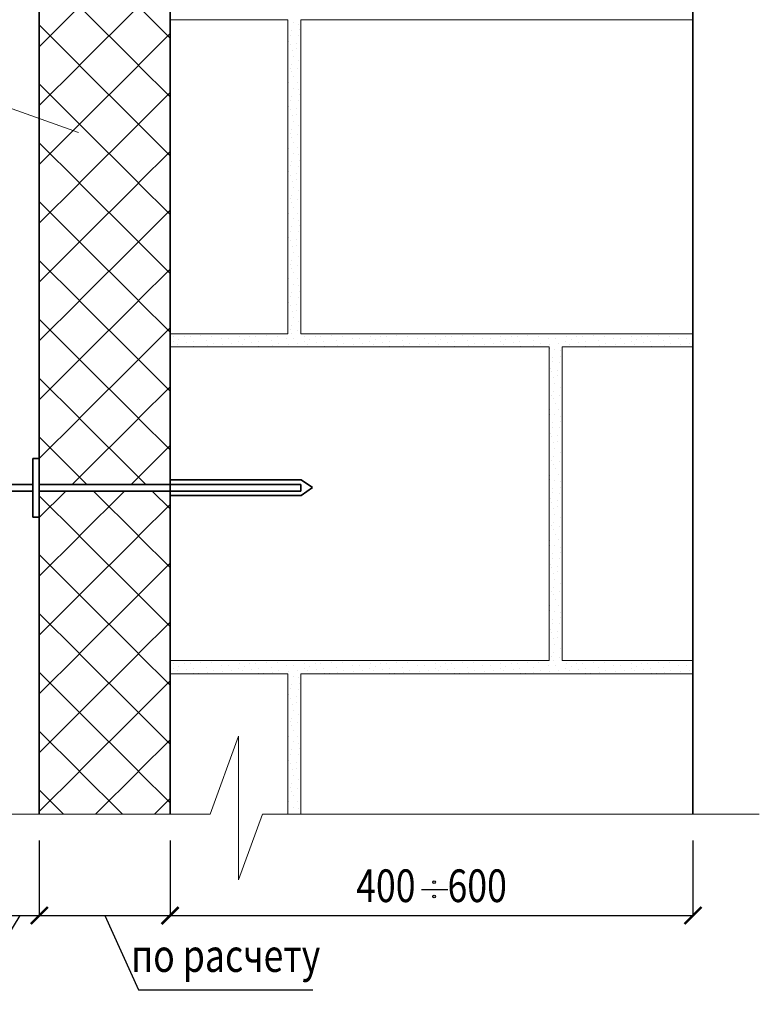
# Model space of a CAD drawing. Units: millimetres. Extents: x -37705 to -34735, y 68035 to 70144.
# Drawn here: x -36938 to -36373, y 68473 to 69226 of the extents above; entities that cross this region are included whole.
import ezdxf

# ---------------------------------------------------------------- set-up
doc = ezdxf.new("R2010")
doc.units = ezdxf.units.MM
doc.header["$PDMODE"] = 65
for name, color, linetype, lineweight in [('0.09 спло%%cная линия', 7, 'Continuous', 9), ('0.13 спло%%cная линия', 7, 'Continuous', 13), ('0.25 спло%%cная линия', 7, 'Continuous', 25), ('0.35 спло%%cная линия', 7, 'Continuous', 35), ('Размерная линия Общее', 7, 'Continuous', 25)]:
    doc.layers.add(name, color=color, linetype=linetype, lineweight=lineweight)
doc.styles.add('ARIAL', font='ARIALN.TTF', dxfattribs={"width": 0.9})
doc.dimstyles.get("Standard").update_dxf_attribs({"dimtxt": 25, "dimasz": 13, "dimexe": 0.18, "dimexo": 0.0625, "dimgap": 10, "dimtad": 1, "dimdec": 0, "dimrnd": 5, "dimzin": 0, "dimdsep": 46, "dimtxsty": 'ARIAL', "dimblk": 'ARCHTICK', "dimcen": 0.09, "dimadec": 0, "dimazin": 0, "dimtfac": 1, "dimtdec": 0, "dimtofl": 0, "dimtmove": 0, "dimatfit": 3, "dimfxl": 1, "dimtolj": 1, "dimtzin": 0, "dimarcsym": 0})

# ---------------------------------------------------------------- blocks, each defined once
blk = doc.blocks.new('_ArchTick')
at = {"color": 0, "linetype": 'ByBlock', "const_width": 0.15}
blk.add_lwpolyline([(-0.5, -0.5), (0.5, 0.5)], dxfattribs=at)
blk = doc.blocks.new('*D3212')
at = {"layer": 'DEFPOINTS', "color": 0, "linetype": 'Continuous', "lineweight": 9}
for p in [(-36823.34, 68598.26), (-36423.34, 68598.26), (-36423.34, 68540.76)]:
    blk.add_point(p, dxfattribs=at)
at = {"layer": 'Размерная линия Общее', "color": 0, "linetype": 'Continuous', "lineweight": -2}
for p, q in [((-36823.34, 68598.19), (-36823.34, 68540.58)), ((-36423.34, 68598.19), (-36423.34, 68540.58)), ((-36823.34, 68540.76), (-36423.34, 68540.76))]:
    blk.add_line(p, q, dxfattribs=at)
at = {"layer": 'Размерная линия Общее', "color": 0, "linetype": 'Continuous', "lineweight": -2, "xscale": 13, "yscale": 13, "zscale": 13, "rotation": 180}
blk.add_blockref('_ArchTick', (-36823.34, 68540.76), dxfattribs=at)
at = {"layer": 'Размерная линия Общее', "color": 0, "linetype": 'Continuous', "lineweight": -2, "xscale": 13, "yscale": 13, "zscale": 13}
blk.add_blockref('_ArchTick', (-36423.34, 68540.76), dxfattribs=at)
at = {"layer": 'Размерная линия Общее', "color": 0, "linetype": 'Continuous', "lineweight": 13, "insert": (-36623.34, 68563.52), "char_height": 25, "attachment_point": 5, "style": 'ARIAL'}
blk.add_mtext('\\A1;\\W0.80;400    600', dxfattribs=at)
blk = doc.blocks.new('УЗОР_343')
at = {"layer": '0.09 спло%%cная линия', "color": 0, "linetype": 'Continuous', "lineweight": 9}
for p, q in [((-32245.58, -50830.6), (-32250.8, -50835.81)), ((-32220, -50849.96), (-32239.38, -50830.6)), ((-32200.58, -50830.6), (-32219.95, -50849.96)), ((-32175, -50849.96), (-32194.38, -50830.6)), ((-32155.58, -50830.6), (-32174.95, -50849.96)), ((-32220, -50850.05), (-32250.8, -50880.81)), ((-32175, -50894.96), (-32219.95, -50850.05)), ((-32175, -50850.05), (-32219.95, -50894.96)), ((-32150.8, -50874.18), (-32174.95, -50850.05)), ((-32220, -50894.96), (-32250.8, -50864.19)), ((-32150.8, -50870.82), (-32174.95, -50894.96)), ((-32220, -50895.05), (-32250.8, -50925.81)), ((-32175, -50939.96), (-32219.95, -50895.05)), ((-32175, -50895.05), (-32219.95, -50939.96)), ((-32150.8, -50919.18), (-32174.95, -50895.05)), ((-32220, -50939.96), (-32250.8, -50909.19)), ((-32150.8, -50915.82), (-32174.95, -50939.96)), ((-32220, -50940.05), (-32250.8, -50970.81)), ((-32175, -50984.96), (-32219.95, -50940.05)), ((-32175, -50940.05), (-32219.95, -50984.96)), ((-32150.8, -50964.18), (-32174.95, -50940.05)), ((-32220, -50984.96), (-32250.8, -50954.19)), ((-32150.8, -50960.82), (-32174.95, -50984.96)), ((-32220, -50985.05), (-32250.8, -51015.81)), ((-32175, -51029.96), (-32219.95, -50985.05)), ((-32175, -50985.05), (-32219.95, -51029.96)), ((-32150.8, -51009.18), (-32174.95, -50985.05)), ((-32220, -51029.96), (-32250.8, -50999.19)), ((-32150.8, -51005.82), (-32174.95, -51029.96)), ((-32220, -51030.05), (-32250.8, -51060.81)), ((-32175, -51074.96), (-32219.95, -51030.05)), ((-32175, -51030.05), (-32219.95, -51074.96)), ((-32150.8, -51054.18), (-32174.95, -51030.05)), ((-32220, -51074.96), (-32250.8, -51044.19)), ((-32150.8, -51050.82), (-32174.95, -51074.96)), ((-32220, -51075.05), (-32250.8, -51105.81)), ((-32175, -51119.96), (-32219.95, -51075.05)), ((-32175, -51075.05), (-32219.95, -51119.96)), ((-32150.8, -51099.18), (-32174.95, -51075.05)), ((-32220, -51119.96), (-32250.8, -51089.19)), ((-32150.8, -51095.82), (-32174.95, -51119.96)), ((-32220, -51120.05), (-32250.8, -51150.81)), ((-32175, -51164.96), (-32219.95, -51120.05)), ((-32175, -51120.05), (-32219.95, -51164.96)), ((-32150.8, -51144.18), (-32174.95, -51120.05)), ((-32220, -51164.96), (-32250.8, -51134.19)), ((-32150.8, -51140.82), (-32174.95, -51164.96)), ((-32220, -51165.05), (-32250.8, -51195.81)), ((-32175, -51209.96), (-32219.95, -51165.05)), ((-32175, -51165.05), (-32219.95, -51209.96)), ((-32150.8, -51189.18), (-32174.95, -51165.05)), ((-32220, -51209.96), (-32250.8, -51179.19)), ((-32150.8, -51185.82), (-32174.95, -51209.96)), ((-32220, -51210.05), (-32250.8, -51240.81)), ((-32175, -51254.96), (-32219.95, -51210.05)), ((-32175, -51210.05), (-32219.95, -51254.96)), ((-32150.8, -51234.18), (-32174.95, -51210.05)), ((-32220, -51254.96), (-32250.8, -51224.19)), ((-32150.8, -51230.82), (-32174.95, -51254.96)), ((-32220, -51255.05), (-32250.8, -51285.81)), ((-32175, -51299.96), (-32219.95, -51255.05)), ((-32175, -51255.05), (-32219.95, -51299.96)), ((-32150.8, -51279.18), (-32174.95, -51255.05)), ((-32220, -51299.96), (-32250.8, -51269.19)), ((-32150.8, -51275.82), (-32174.95, -51299.96)), ((-32220, -51300.05), (-32250.8, -51330.81)), ((-32175, -51344.96), (-32219.95, -51300.05)), ((-32175, -51300.05), (-32219.95, -51344.96)), ((-32150.8, -51324.18), (-32174.95, -51300.05)), ((-32220, -51344.96), (-32250.8, -51314.19)), ((-32150.8, -51320.82), (-32174.95, -51344.96)), ((-32220, -51345.05), (-32225.58, -51350.62)), ((-32214.38, -51350.62), (-32219.95, -51345.05)), ((-32175, -51345.05), (-32180.58, -51350.62)), ((-32169.38, -51350.62), (-32174.95, -51345.05))]:
    blk.add_line(p, q, dxfattribs=at)
blk = doc.blocks.new('УЗОР_345')
at = {"layer": '0.09 спло%%cная линия', "color": 0, "linetype": 'Continuous', "lineweight": 9}
for p, q in [((-32230.56, -51355.6), (-32250.8, -51375.81)), ((-32185.56, -51355.6), (-32219.95, -51389.96)), ((-32175, -51389.96), (-32209.39, -51355.6)), ((-32150.8, -51369.18), (-32164.39, -51355.6)), ((-32220, -51389.96), (-32250.8, -51359.19)), ((-32150.8, -51365.82), (-32174.95, -51389.96)), ((-32220, -51390.05), (-32250.8, -51420.81)), ((-32175, -51434.96), (-32219.95, -51390.05)), ((-32175, -51390.05), (-32219.95, -51434.96)), ((-32150.8, -51414.18), (-32174.95, -51390.05)), ((-32220, -51434.96), (-32250.8, -51404.19)), ((-32150.8, -51410.82), (-32174.95, -51434.96)), ((-32220, -51435.05), (-32250.8, -51465.81)), ((-32175, -51479.96), (-32219.95, -51435.05)), ((-32175, -51435.05), (-32219.95, -51479.96)), ((-32150.8, -51459.18), (-32174.95, -51435.05)), ((-32220, -51479.96), (-32250.8, -51449.19)), ((-32150.8, -51455.82), (-32174.95, -51479.96)), ((-32220, -51480.05), (-32250.8, -51510.81)), ((-32175, -51524.96), (-32219.95, -51480.05)), ((-32175, -51480.05), (-32219.95, -51524.96)), ((-32150.8, -51504.18), (-32174.95, -51480.05)), ((-32220, -51524.96), (-32250.8, -51494.19)), ((-32150.8, -51500.82), (-32174.95, -51524.96)), ((-32220, -51525.05), (-32250.8, -51555.81)), ((-32175, -51569.96), (-32219.95, -51525.05)), ((-32175, -51525.05), (-32219.95, -51569.96)), ((-32150.8, -51549.18), (-32174.95, -51525.05)), ((-32220, -51569.96), (-32250.8, -51539.19)), ((-32150.8, -51545.82), (-32174.95, -51569.96)), ((-32220, -51570.05), (-32250.8, -51600.81)), ((-32187.23, -51602.74), (-32219.95, -51570.05)), ((-32175, -51570.05), (-32207.73, -51602.74)), ((-32150.8, -51594.18), (-32174.95, -51570.05)), ((-32232.23, -51602.74), (-32250.8, -51584.19)), ((-32150.8, -51590.82), (-32162.73, -51602.74))]:
    blk.add_line(p, q, dxfattribs=at)
blk = doc.blocks.new('УЗОР_931')
at = {"layer": '0.09 спло%%cная линия', "color": 0, "linetype": 'Continuous', "lineweight": 9}
for p, q in [((-31848.05, -51241.1), (-31848.05, -51241.1)), ((-31847.8, -51237.6), (-31847.8, -51237.6)), ((-31843.95, -51239.6), (-31843.95, -51239.6)), ((-31839.8, -51237.3), (-31839.8, -51237.3)), ((-31838.4, -51242.05), (-31838.4, -51242.05)), ((-31835.35, -51237.75), (-31835.35, -51237.75)), ((-31833.2, -51241.05), (-31833.2, -51241.05)), ((-31827.25, -51237), (-31827.25, -51237)), ((-31823.15, -51240.6), (-31823.15, -51240.6)), ((-31818.85, -51237.05), (-31818.85, -51237.05)), ((-31817.75, -51242.85), (-31817.75, -51242.85)), ((-31811.55, -51239.05), (-31811.55, -51239.05)), ((-31806.05, -51238.7), (-31806.05, -51238.7)), ((-31803.45, -51243.05), (-31803.45, -51243.05)), ((-31798.05, -51241.1), (-31798.05, -51241.1)), ((-31797.8, -51237.6), (-31797.8, -51237.6)), ((-31793.95, -51239.6), (-31793.95, -51239.6)), ((-31789.8, -51237.3), (-31789.8, -51237.3)), ((-31788.4, -51242.05), (-31788.4, -51242.05)), ((-31785.35, -51237.75), (-31785.35, -51237.75)), ((-31783.2, -51241.05), (-31783.2, -51241.05)), ((-31777.25, -51237), (-31777.25, -51237)), ((-31773.15, -51240.6), (-31773.15, -51240.6)), ((-31768.85, -51237.05), (-31768.85, -51237.05)), ((-31767.75, -51242.85), (-31767.75, -51242.85)), ((-31761.55, -51239.05), (-31761.55, -51239.05)), ((-31756.05, -51238.7), (-31756.05, -51238.7)), ((-31753.45, -51243.05), (-31753.45, -51243.05)), ((-31845.35, -51243.2), (-31845.35, -51243.2)), ((-31832.9, -51244.8), (-31832.9, -51244.8)), ((-31829, -51244.95), (-31829, -51244.95)), ((-31822.4, -51244.1), (-31822.4, -51244.1)), ((-31810.3, -51243.4), (-31810.3, -51243.4)), ((-31795.35, -51243.2), (-31795.35, -51243.2)), ((-31782.9, -51244.8), (-31782.9, -51244.8)), ((-31779, -51244.95), (-31779, -51244.95)), ((-31772.4, -51244.1), (-31772.4, -51244.1)), ((-31760.3, -51243.4), (-31760.3, -51243.4))]:
    blk.add_line(p, q, dxfattribs=at)
blk = doc.blocks.new('УЗОР_932')
at = {"layer": '0.09 спло%%cная линия', "color": 0, "linetype": 'Continuous', "lineweight": 9}
for p, q in [((-32060.35, -50996.9), (-32060.35, -50996.9)), ((-32056.65, -50997.45), (-32056.65, -50997.45)), ((-32052.3, -50998.5), (-32052.3, -50998.5)), ((-32058.45, -51006.85), (-32058.45, -51006.85)), ((-32057.95, -51003.55), (-32057.95, -51003.55)), ((-32052.75, -51007.3), (-32052.75, -51007.3)), ((-32051.8, -51002.7), (-32051.8, -51002.7)), ((-32060.05, -51011.6), (-32060.05, -51011.6)), ((-32058.75, -51014), (-32058.75, -51014)), ((-32054.2, -51013.05), (-32054.2, -51013.05)), ((-32057.2, -51018.65), (-32057.2, -51018.65)), ((-32056.65, -51023.2), (-32056.65, -51023.2)), ((-32054.25, -51017.5), (-32054.25, -51017.5)), ((-32051.05, -51022.1), (-32051.05, -51022.1)), ((-32059, -51032.2), (-32059, -51032.2)), ((-32057.7, -51029.35), (-32057.7, -51029.35)), ((-32052.4, -51026.15), (-32052.4, -51026.15)), ((-32057.65, -51035.1), (-32057.65, -51035.1)), ((-32056.05, -51038.7), (-32056.05, -51038.7)), ((-32053, -51032.75), (-32053, -51032.75)), ((-32060.35, -51046.9), (-32060.35, -51046.9)), ((-32060.3, -51043.4), (-32060.3, -51043.4)), ((-32053.45, -51043.05), (-32053.45, -51043.05)), ((-32057.95, -51053.55), (-32057.95, -51053.55)), ((-32056.65, -51047.45), (-32056.65, -51047.45)), ((-32052.3, -51048.5), (-32052.3, -51048.5)), ((-32051.8, -51052.7), (-32051.8, -51052.7)), ((-32060.05, -51061.6), (-32060.05, -51061.6)), ((-32058.45, -51056.85), (-32058.45, -51056.85)), ((-32052.75, -51057.3), (-32052.75, -51057.3)), ((-32058.75, -51064), (-32058.75, -51064)), ((-32057.2, -51068.65), (-32057.2, -51068.65)), ((-32054.25, -51067.5), (-32054.25, -51067.5)), ((-32054.2, -51063.05), (-32054.2, -51063.05)), ((-32056.65, -51073.2), (-32056.65, -51073.2)), ((-32052.4, -51076.15), (-32052.4, -51076.15)), ((-32051.05, -51072.1), (-32051.05, -51072.1)), ((-32059, -51082.2), (-32059, -51082.2)), ((-32057.7, -51079.35), (-32057.7, -51079.35)), ((-32053, -51082.75), (-32053, -51082.75)), ((-32057.65, -51085.1), (-32057.65, -51085.1)), ((-32056.05, -51088.7), (-32056.05, -51088.7)), ((-32060.35, -51096.9), (-32060.35, -51096.9)), ((-32060.3, -51093.4), (-32060.3, -51093.4)), ((-32056.65, -51097.45), (-32056.65, -51097.45)), ((-32053.45, -51093.05), (-32053.45, -51093.05)), ((-32052.3, -51098.5), (-32052.3, -51098.5)), ((-32058.45, -51106.85), (-32058.45, -51106.85)), ((-32057.95, -51103.55), (-32057.95, -51103.55)), ((-32052.75, -51107.3), (-32052.75, -51107.3)), ((-32051.8, -51102.7), (-32051.8, -51102.7)), ((-32060.05, -51111.6), (-32060.05, -51111.6)), ((-32058.75, -51114), (-32058.75, -51114)), ((-32054.2, -51113.05), (-32054.2, -51113.05)), ((-32057.2, -51118.65), (-32057.2, -51118.65)), ((-32054.25, -51117.5), (-32054.25, -51117.5)), ((-32051.05, -51122.1), (-32051.05, -51122.1)), ((-32057.7, -51129.35), (-32057.7, -51129.35)), ((-32056.65, -51123.2), (-32056.65, -51123.2)), ((-32052.4, -51126.15), (-32052.4, -51126.15)), ((-32059, -51132.2), (-32059, -51132.2)), ((-32057.65, -51135.1), (-32057.65, -51135.1)), ((-32053, -51132.75), (-32053, -51132.75)), ((-32060.3, -51143.4), (-32060.3, -51143.4)), ((-32056.05, -51138.7), (-32056.05, -51138.7)), ((-32053.45, -51143.05), (-32053.45, -51143.05)), ((-32060.35, -51146.9), (-32060.35, -51146.9)), ((-32056.65, -51147.45), (-32056.65, -51147.45)), ((-32052.3, -51148.5), (-32052.3, -51148.5)), ((-32051.8, -51152.7), (-32051.8, -51152.7)), ((-32058.45, -51156.85), (-32058.45, -51156.85)), ((-32057.95, -51153.55), (-32057.95, -51153.55)), ((-32052.75, -51157.3), (-32052.75, -51157.3)), ((-32060.05, -51161.6), (-32060.05, -51161.6)), ((-32058.75, -51164), (-32058.75, -51164)), ((-32054.25, -51167.5), (-32054.25, -51167.5)), ((-32054.2, -51163.05), (-32054.2, -51163.05)), ((-32057.2, -51168.65), (-32057.2, -51168.65)), ((-32056.65, -51173.2), (-32056.65, -51173.2)), ((-32051.05, -51172.1), (-32051.05, -51172.1)), ((-32059, -51182.2), (-32059, -51182.2)), ((-32057.7, -51179.35), (-32057.7, -51179.35)), ((-32053, -51182.75), (-32053, -51182.75)), ((-32052.4, -51176.15), (-32052.4, -51176.15)), ((-32057.65, -51185.1), (-32057.65, -51185.1)), ((-32056.05, -51188.7), (-32056.05, -51188.7)), ((-32060.35, -51196.9), (-32060.35, -51196.9)), ((-32060.3, -51193.4), (-32060.3, -51193.4)), ((-32056.65, -51197.45), (-32056.65, -51197.45)), ((-32053.45, -51193.05), (-32053.45, -51193.05)), ((-32057.95, -51203.55), (-32057.95, -51203.55)), ((-32052.3, -51198.5), (-32052.3, -51198.5)), ((-32051.8, -51202.7), (-32051.8, -51202.7)), ((-32060.05, -51211.6), (-32060.05, -51211.6)), ((-32058.45, -51206.85), (-32058.45, -51206.85)), ((-32052.75, -51207.3), (-32052.75, -51207.3)), ((-32058.75, -51214), (-32058.75, -51214)), ((-32057.2, -51218.65), (-32057.2, -51218.65)), ((-32054.25, -51217.5), (-32054.25, -51217.5)), ((-32054.2, -51213.05), (-32054.2, -51213.05)), ((-32056.65, -51223.2), (-32056.65, -51223.2)), ((-32052.4, -51226.15), (-32052.4, -51226.15)), ((-32051.05, -51222.1), (-32051.05, -51222.1)), ((-32059, -51232.2), (-32059, -51232.2)), ((-32057.7, -51229.35), (-32057.7, -51229.35)), ((-32057.65, -51235.1), (-32057.65, -51235.1)), ((-32053, -51232.75), (-32053, -51232.75)), ((-32148.05, -51241.1), (-32148.05, -51241.1)), ((-32147.8, -51237.6), (-32147.8, -51237.6)), ((-32143.95, -51239.6), (-32143.95, -51239.6)), ((-32139.8, -51237.3), (-32139.8, -51237.3)), ((-32138.4, -51242.05), (-32138.4, -51242.05)), ((-32135.35, -51237.75), (-32135.35, -51237.75)), ((-32133.2, -51241.05), (-32133.2, -51241.05)), ((-32127.25, -51237), (-32127.25, -51237)), ((-32123.15, -51240.6), (-32123.15, -51240.6)), ((-32118.85, -51237.05), (-32118.85, -51237.05)), ((-32117.75, -51242.85), (-32117.75, -51242.85)), ((-32111.55, -51239.05), (-32111.55, -51239.05)), ((-32106.05, -51238.7), (-32106.05, -51238.7)), ((-32103.45, -51243.05), (-32103.45, -51243.05)), ((-32098.05, -51241.1), (-32098.05, -51241.1)), ((-32097.8, -51237.6), (-32097.8, -51237.6)), ((-32093.95, -51239.6), (-32093.95, -51239.6)), ((-32089.8, -51237.3), (-32089.8, -51237.3)), ((-32088.4, -51242.05), (-32088.4, -51242.05)), ((-32085.35, -51237.75), (-32085.35, -51237.75)), ((-32083.2, -51241.05), (-32083.2, -51241.05)), ((-32077.25, -51237), (-32077.25, -51237)), ((-32073.15, -51240.6), (-32073.15, -51240.6)), ((-32068.85, -51237.05), (-32068.85, -51237.05)), ((-32067.75, -51242.85), (-32067.75, -51242.85)), ((-32061.55, -51239.05), (-32061.55, -51239.05)), ((-32056.05, -51238.7), (-32056.05, -51238.7)), ((-32053.45, -51243.05), (-32053.45, -51243.05)), ((-32048.05, -51241.1), (-32048.05, -51241.1)), ((-32047.8, -51237.6), (-32047.8, -51237.6)), ((-32043.95, -51239.6), (-32043.95, -51239.6)), ((-32039.8, -51237.3), (-32039.8, -51237.3)), ((-32038.4, -51242.05), (-32038.4, -51242.05)), ((-32035.35, -51237.75), (-32035.35, -51237.75)), ((-32033.2, -51241.05), (-32033.2, -51241.05)), ((-32027.25, -51237), (-32027.25, -51237)), ((-32023.15, -51240.6), (-32023.15, -51240.6)), ((-32018.85, -51237.05), (-32018.85, -51237.05)), ((-32017.75, -51242.85), (-32017.75, -51242.85)), ((-32011.55, -51239.05), (-32011.55, -51239.05)), ((-32006.05, -51238.7), (-32006.05, -51238.7)), ((-32003.45, -51243.05), (-32003.45, -51243.05)), ((-31998.05, -51241.1), (-31998.05, -51241.1)), ((-31997.8, -51237.6), (-31997.8, -51237.6)), ((-31993.95, -51239.6), (-31993.95, -51239.6)), ((-31989.8, -51237.3), (-31989.8, -51237.3)), ((-31988.4, -51242.05), (-31988.4, -51242.05)), ((-31985.35, -51237.75), (-31985.35, -51237.75)), ((-31983.2, -51241.05), (-31983.2, -51241.05)), ((-31977.25, -51237), (-31977.25, -51237)), ((-31973.15, -51240.6), (-31973.15, -51240.6)), ((-31968.85, -51237.05), (-31968.85, -51237.05)), ((-31967.75, -51242.85), (-31967.75, -51242.85)), ((-31961.55, -51239.05), (-31961.55, -51239.05)), ((-31956.05, -51238.7), (-31956.05, -51238.7)), ((-31953.45, -51243.05), (-31953.45, -51243.05)), ((-31948.05, -51241.1), (-31948.05, -51241.1)), ((-31947.8, -51237.6), (-31947.8, -51237.6)), ((-31943.95, -51239.6), (-31943.95, -51239.6)), ((-31939.8, -51237.3), (-31939.8, -51237.3)), ((-31938.4, -51242.05), (-31938.4, -51242.05)), ((-31935.35, -51237.75), (-31935.35, -51237.75)), ((-31933.2, -51241.05), (-31933.2, -51241.05)), ((-31927.25, -51237), (-31927.25, -51237)), ((-31923.15, -51240.6), (-31923.15, -51240.6)), ((-31918.85, -51237.05), (-31918.85, -51237.05)), ((-31917.75, -51242.85), (-31917.75, -51242.85)), ((-31911.55, -51239.05), (-31911.55, -51239.05)), ((-31906.05, -51238.7), (-31906.05, -51238.7)), ((-31903.45, -51243.05), (-31903.45, -51243.05)), ((-31898.05, -51241.1), (-31898.05, -51241.1)), ((-31897.8, -51237.6), (-31897.8, -51237.6)), ((-31893.95, -51239.6), (-31893.95, -51239.6)), ((-31889.8, -51237.3), (-31889.8, -51237.3)), ((-31888.4, -51242.05), (-31888.4, -51242.05)), ((-31885.35, -51237.75), (-31885.35, -51237.75)), ((-31883.2, -51241.05), (-31883.2, -51241.05)), ((-31877.25, -51237), (-31877.25, -51237)), ((-31873.15, -51240.6), (-31873.15, -51240.6)), ((-31868.85, -51237.05), (-31868.85, -51237.05)), ((-31867.75, -51242.85), (-31867.75, -51242.85)), ((-31861.55, -51239.05), (-31861.55, -51239.05)), ((-31856.05, -51238.7), (-31856.05, -51238.7)), ((-31853.45, -51243.05), (-31853.45, -51243.05)), ((-32145.35, -51243.2), (-32145.35, -51243.2)), ((-32132.9, -51244.8), (-32132.9, -51244.8)), ((-32129, -51244.95), (-32129, -51244.95)), ((-32122.4, -51244.1), (-32122.4, -51244.1)), ((-32110.3, -51243.4), (-32110.3, -51243.4)), ((-32095.35, -51243.2), (-32095.35, -51243.2)), ((-32082.9, -51244.8), (-32082.9, -51244.8)), ((-32079, -51244.95), (-32079, -51244.95)), ((-32072.4, -51244.1), (-32072.4, -51244.1)), ((-32060.3, -51243.4), (-32060.3, -51243.4)), ((-32045.35, -51243.2), (-32045.35, -51243.2)), ((-32032.9, -51244.8), (-32032.9, -51244.8)), ((-32029, -51244.95), (-32029, -51244.95)), ((-32022.4, -51244.1), (-32022.4, -51244.1)), ((-32010.3, -51243.4), (-32010.3, -51243.4)), ((-31995.35, -51243.2), (-31995.35, -51243.2)), ((-31982.9, -51244.8), (-31982.9, -51244.8)), ((-31979, -51244.95), (-31979, -51244.95)), ((-31972.4, -51244.1), (-31972.4, -51244.1)), ((-31960.3, -51243.4), (-31960.3, -51243.4)), ((-31945.35, -51243.2), (-31945.35, -51243.2)), ((-31932.9, -51244.8), (-31932.9, -51244.8)), ((-31929, -51244.95), (-31929, -51244.95)), ((-31922.4, -51244.1), (-31922.4, -51244.1)), ((-31910.3, -51243.4), (-31910.3, -51243.4)), ((-31895.35, -51243.2), (-31895.35, -51243.2)), ((-31882.9, -51244.8), (-31882.9, -51244.8)), ((-31879, -51244.95), (-31879, -51244.95)), ((-31872.4, -51244.1), (-31872.4, -51244.1)), ((-31860.35, -51246.9), (-31860.35, -51246.9)), ((-31860.3, -51243.4), (-31860.3, -51243.4)), ((-31856.65, -51247.45), (-31856.65, -51247.45)), ((-31852.3, -51248.5), (-31852.3, -51248.5)), ((-31858.45, -51256.85), (-31858.45, -51256.85)), ((-31857.95, -51253.55), (-31857.95, -51253.55)), ((-31852.75, -51257.3), (-31852.75, -51257.3)), ((-31851.8, -51252.7), (-31851.8, -51252.7)), ((-31860.05, -51261.6), (-31860.05, -51261.6)), ((-31858.75, -51264), (-31858.75, -51264)), ((-31854.2, -51263.05), (-31854.2, -51263.05)), ((-31857.2, -51268.65), (-31857.2, -51268.65)), ((-31856.65, -51273.2), (-31856.65, -51273.2)), ((-31854.25, -51267.5), (-31854.25, -51267.5)), ((-31851.05, -51272.1), (-31851.05, -51272.1)), ((-31857.7, -51279.35), (-31857.7, -51279.35)), ((-31852.4, -51276.15), (-31852.4, -51276.15)), ((-31859, -51282.2), (-31859, -51282.2)), ((-31857.65, -51285.1), (-31857.65, -51285.1)), ((-31853, -51282.75), (-31853, -51282.75)), ((-31860.3, -51293.4), (-31860.3, -51293.4)), ((-31856.05, -51288.7), (-31856.05, -51288.7)), ((-31853.45, -51293.05), (-31853.45, -51293.05)), ((-31860.35, -51296.9), (-31860.35, -51296.9)), ((-31856.65, -51297.45), (-31856.65, -51297.45)), ((-31852.3, -51298.5), (-31852.3, -51298.5)), ((-31851.8, -51302.7), (-31851.8, -51302.7)), ((-31858.45, -51306.85), (-31858.45, -51306.85)), ((-31857.95, -51303.55), (-31857.95, -51303.55)), ((-31852.75, -51307.3), (-31852.75, -51307.3)), ((-31860.05, -51311.6), (-31860.05, -51311.6)), ((-31858.75, -51314), (-31858.75, -51314)), ((-31854.25, -51317.5), (-31854.25, -51317.5)), ((-31854.2, -51313.05), (-31854.2, -51313.05)), ((-31857.2, -51318.65), (-31857.2, -51318.65)), ((-31856.65, -51323.2), (-31856.65, -51323.2)), ((-31851.05, -51322.1), (-31851.05, -51322.1)), ((-31859, -51332.2), (-31859, -51332.2)), ((-31857.7, -51329.35), (-31857.7, -51329.35)), ((-31853, -51332.75), (-31853, -51332.75)), ((-31852.4, -51326.15), (-31852.4, -51326.15)), ((-31857.65, -51335.1), (-31857.65, -51335.1)), ((-31856.05, -51338.7), (-31856.05, -51338.7)), ((-31860.35, -51346.9), (-31860.35, -51346.9)), ((-31860.3, -51343.4), (-31860.3, -51343.4)), ((-31856.65, -51347.45), (-31856.65, -51347.45)), ((-31853.45, -51343.05), (-31853.45, -51343.05)), ((-31852.3, -51348.5), (-31852.3, -51348.5)), ((-31857.95, -51353.55), (-31857.95, -51353.55)), ((-31851.8, -51352.7), (-31851.8, -51352.7)), ((-31860.05, -51361.6), (-31860.05, -51361.6)), ((-31858.45, -51356.85), (-31858.45, -51356.85)), ((-31854.2, -51363.05), (-31854.2, -51363.05)), ((-31852.75, -51357.3), (-31852.75, -51357.3)), ((-31858.75, -51364), (-31858.75, -51364)), ((-31857.2, -51368.65), (-31857.2, -51368.65)), ((-31854.25, -51367.5), (-31854.25, -51367.5)), ((-31856.65, -51373.2), (-31856.65, -51373.2)), ((-31852.4, -51376.15), (-31852.4, -51376.15)), ((-31851.05, -51372.1), (-31851.05, -51372.1)), ((-31859, -51382.2), (-31859, -51382.2)), ((-31857.7, -51379.35), (-31857.7, -51379.35)), ((-31857.65, -51385.1), (-31857.65, -51385.1)), ((-31853, -51382.75), (-31853, -51382.75)), ((-31860.3, -51393.4), (-31860.3, -51393.4)), ((-31856.05, -51388.7), (-31856.05, -51388.7)), ((-31853.45, -51393.05), (-31853.45, -51393.05)), ((-31860.35, -51396.9), (-31860.35, -51396.9)), ((-31856.65, -51397.45), (-31856.65, -51397.45)), ((-31852.3, -51398.5), (-31852.3, -51398.5)), ((-31858.45, -51406.85), (-31858.45, -51406.85)), ((-31857.95, -51403.55), (-31857.95, -51403.55)), ((-31852.75, -51407.3), (-31852.75, -51407.3)), ((-31851.8, -51402.7), (-31851.8, -51402.7)), ((-31860.05, -51411.6), (-31860.05, -51411.6)), ((-31858.75, -51414), (-31858.75, -51414)), ((-31854.2, -51413.05), (-31854.2, -51413.05)), ((-31857.2, -51418.65), (-31857.2, -51418.65)), ((-31856.65, -51423.2), (-31856.65, -51423.2)), ((-31854.25, -51417.5), (-31854.25, -51417.5)), ((-31851.05, -51422.1), (-31851.05, -51422.1)), ((-31857.7, -51429.35), (-31857.7, -51429.35)), ((-31852.4, -51426.15), (-31852.4, -51426.15)), ((-31859, -51432.2), (-31859, -51432.2)), ((-31857.65, -51435.1), (-31857.65, -51435.1)), ((-31856.05, -51438.7), (-31856.05, -51438.7)), ((-31853, -51432.75), (-31853, -51432.75)), ((-31860.3, -51443.4), (-31860.3, -51443.4)), ((-31853.45, -51443.05), (-31853.45, -51443.05)), ((-31860.35, -51446.9), (-31860.35, -51446.9)), ((-31857.95, -51453.55), (-31857.95, -51453.55)), ((-31856.65, -51447.45), (-31856.65, -51447.45)), ((-31852.3, -51448.5), (-31852.3, -51448.5)), ((-31851.8, -51452.7), (-31851.8, -51452.7)), ((-31858.45, -51456.85), (-31858.45, -51456.85)), ((-31852.75, -51457.3), (-31852.75, -51457.3)), ((-31860.05, -51461.6), (-31860.05, -51461.6)), ((-31858.75, -51464), (-31858.75, -51464)), ((-31857.2, -51468.65), (-31857.2, -51468.65)), ((-31854.25, -51467.5), (-31854.25, -51467.5)), ((-31854.2, -51463.05), (-31854.2, -51463.05)), ((-31856.65, -51473.2), (-31856.65, -51473.2)), ((-31852.4, -51476.15), (-31852.4, -51476.15)), ((-31851.05, -51472.1), (-31851.05, -51472.1)), ((-31859, -51482.2), (-31859, -51482.2)), ((-31857.7, -51479.35), (-31857.7, -51479.35)), ((-31853, -51482.75), (-31853, -51482.75)), ((-32148.05, -51491.1), (-32148.05, -51491.1)), ((-32147.8, -51487.6), (-32147.8, -51487.6)), ((-32143.95, -51489.6), (-32143.95, -51489.6)), ((-32139.8, -51487.3), (-32139.8, -51487.3)), ((-32135.35, -51487.75), (-32135.35, -51487.75)), ((-32133.2, -51491.05), (-32133.2, -51491.05)), ((-32127.25, -51487), (-32127.25, -51487)), ((-32123.15, -51490.6), (-32123.15, -51490.6)), ((-32118.85, -51487.05), (-32118.85, -51487.05)), ((-32111.55, -51489.05), (-32111.55, -51489.05)), ((-32106.05, -51488.7), (-32106.05, -51488.7)), ((-32098.05, -51491.1), (-32098.05, -51491.1)), ((-32097.8, -51487.6), (-32097.8, -51487.6)), ((-32093.95, -51489.6), (-32093.95, -51489.6)), ((-32089.8, -51487.3), (-32089.8, -51487.3)), ((-32085.35, -51487.75), (-32085.35, -51487.75)), ((-32083.2, -51491.05), (-32083.2, -51491.05)), ((-32077.25, -51487), (-32077.25, -51487)), ((-32073.15, -51490.6), (-32073.15, -51490.6)), ((-32068.85, -51487.05), (-32068.85, -51487.05)), ((-32061.55, -51489.05), (-32061.55, -51489.05)), ((-32056.05, -51488.7), (-32056.05, -51488.7)), ((-32048.05, -51491.1), (-32048.05, -51491.1)), ((-32047.8, -51487.6), (-32047.8, -51487.6)), ((-32043.95, -51489.6), (-32043.95, -51489.6)), ((-32039.8, -51487.3), (-32039.8, -51487.3)), ((-32035.35, -51487.75), (-32035.35, -51487.75)), ((-32033.2, -51491.05), (-32033.2, -51491.05)), ((-32027.25, -51487), (-32027.25, -51487)), ((-32023.15, -51490.6), (-32023.15, -51490.6)), ((-32018.85, -51487.05), (-32018.85, -51487.05)), ((-32011.55, -51489.05), (-32011.55, -51489.05)), ((-32006.05, -51488.7), (-32006.05, -51488.7)), ((-31998.05, -51491.1), (-31998.05, -51491.1)), ((-31997.8, -51487.6), (-31997.8, -51487.6)), ((-31993.95, -51489.6), (-31993.95, -51489.6)), ((-31989.8, -51487.3), (-31989.8, -51487.3)), ((-31985.35, -51487.75), (-31985.35, -51487.75)), ((-31983.2, -51491.05), (-31983.2, -51491.05)), ((-31977.25, -51487), (-31977.25, -51487)), ((-31973.15, -51490.6), (-31973.15, -51490.6)), ((-31968.85, -51487.05), (-31968.85, -51487.05)), ((-31961.55, -51489.05), (-31961.55, -51489.05)), ((-31956.05, -51488.7), (-31956.05, -51488.7)), ((-31948.05, -51491.1), (-31948.05, -51491.1)), ((-31947.8, -51487.6), (-31947.8, -51487.6)), ((-31943.95, -51489.6), (-31943.95, -51489.6)), ((-31939.8, -51487.3), (-31939.8, -51487.3)), ((-31935.35, -51487.75), (-31935.35, -51487.75)), ((-31933.2, -51491.05), (-31933.2, -51491.05)), ((-31927.25, -51487), (-31927.25, -51487)), ((-31923.15, -51490.6), (-31923.15, -51490.6)), ((-31918.85, -51487.05), (-31918.85, -51487.05)), ((-31911.55, -51489.05), (-31911.55, -51489.05)), ((-31906.05, -51488.7), (-31906.05, -51488.7)), ((-31898.05, -51491.1), (-31898.05, -51491.1)), ((-31897.8, -51487.6), (-31897.8, -51487.6)), ((-31893.95, -51489.6), (-31893.95, -51489.6)), ((-31889.8, -51487.3), (-31889.8, -51487.3)), ((-31885.35, -51487.75), (-31885.35, -51487.75)), ((-31883.2, -51491.05), (-31883.2, -51491.05)), ((-31877.25, -51487), (-31877.25, -51487)), ((-31873.15, -51490.6), (-31873.15, -51490.6)), ((-31868.85, -51487.05), (-31868.85, -51487.05)), ((-31861.55, -51489.05), (-31861.55, -51489.05)), ((-31857.65, -51485.1), (-31857.65, -51485.1)), ((-31856.05, -51488.7), (-31856.05, -51488.7)), ((-31848.05, -51491.1), (-31848.05, -51491.1)), ((-31847.8, -51487.6), (-31847.8, -51487.6)), ((-31843.95, -51489.6), (-31843.95, -51489.6)), ((-31839.8, -51487.3), (-31839.8, -51487.3)), ((-31835.35, -51487.75), (-31835.35, -51487.75)), ((-31833.2, -51491.05), (-31833.2, -51491.05)), ((-31827.25, -51487), (-31827.25, -51487)), ((-31823.15, -51490.6), (-31823.15, -51490.6)), ((-31818.85, -51487.05), (-31818.85, -51487.05)), ((-31811.55, -51489.05), (-31811.55, -51489.05)), ((-31806.05, -51488.7), (-31806.05, -51488.7)), ((-31798.05, -51491.1), (-31798.05, -51491.1)), ((-31797.8, -51487.6), (-31797.8, -51487.6)), ((-31793.95, -51489.6), (-31793.95, -51489.6)), ((-31789.8, -51487.3), (-31789.8, -51487.3)), ((-31785.35, -51487.75), (-31785.35, -51487.75)), ((-31783.2, -51491.05), (-31783.2, -51491.05)), ((-31777.25, -51487), (-31777.25, -51487)), ((-31773.15, -51490.6), (-31773.15, -51490.6)), ((-31768.85, -51487.05), (-31768.85, -51487.05)), ((-31761.55, -51489.05), (-31761.55, -51489.05)), ((-31756.05, -51488.7), (-31756.05, -51488.7)), ((-32145.35, -51493.2), (-32145.35, -51493.2)), ((-32138.4, -51492.05), (-32138.4, -51492.05)), ((-32132.9, -51494.8), (-32132.9, -51494.8)), ((-32129, -51494.95), (-32129, -51494.95)), ((-32122.4, -51494.1), (-32122.4, -51494.1)), ((-32117.75, -51492.85), (-32117.75, -51492.85)), ((-32110.3, -51493.4), (-32110.3, -51493.4)), ((-32103.45, -51493.05), (-32103.45, -51493.05)), ((-32095.35, -51493.2), (-32095.35, -51493.2)), ((-32088.4, -51492.05), (-32088.4, -51492.05)), ((-32082.9, -51494.8), (-32082.9, -51494.8)), ((-32079, -51494.95), (-32079, -51494.95)), ((-32072.4, -51494.1), (-32072.4, -51494.1)), ((-32067.75, -51492.85), (-32067.75, -51492.85)), ((-32060.35, -51496.9), (-32060.35, -51496.9)), ((-32060.3, -51493.4), (-32060.3, -51493.4)), ((-32056.65, -51497.45), (-32056.65, -51497.45)), ((-32053.45, -51493.05), (-32053.45, -51493.05)), ((-32052.3, -51498.5), (-32052.3, -51498.5)), ((-32045.35, -51493.2), (-32045.35, -51493.2)), ((-32038.4, -51492.05), (-32038.4, -51492.05)), ((-32032.9, -51494.8), (-32032.9, -51494.8)), ((-32029, -51494.95), (-32029, -51494.95)), ((-32022.4, -51494.1), (-32022.4, -51494.1)), ((-32017.75, -51492.85), (-32017.75, -51492.85)), ((-32010.3, -51493.4), (-32010.3, -51493.4)), ((-32003.45, -51493.05), (-32003.45, -51493.05)), ((-31995.35, -51493.2), (-31995.35, -51493.2)), ((-31988.4, -51492.05), (-31988.4, -51492.05)), ((-31982.9, -51494.8), (-31982.9, -51494.8)), ((-31979, -51494.95), (-31979, -51494.95)), ((-31972.4, -51494.1), (-31972.4, -51494.1)), ((-31967.75, -51492.85), (-31967.75, -51492.85)), ((-31960.3, -51493.4), (-31960.3, -51493.4)), ((-31953.45, -51493.05), (-31953.45, -51493.05)), ((-31945.35, -51493.2), (-31945.35, -51493.2)), ((-31938.4, -51492.05), (-31938.4, -51492.05)), ((-31932.9, -51494.8), (-31932.9, -51494.8)), ((-31929, -51494.95), (-31929, -51494.95)), ((-31922.4, -51494.1), (-31922.4, -51494.1)), ((-31917.75, -51492.85), (-31917.75, -51492.85)), ((-31910.3, -51493.4), (-31910.3, -51493.4)), ((-31903.45, -51493.05), (-31903.45, -51493.05)), ((-31895.35, -51493.2), (-31895.35, -51493.2)), ((-31888.4, -51492.05), (-31888.4, -51492.05)), ((-31882.9, -51494.8), (-31882.9, -51494.8)), ((-31879, -51494.95), (-31879, -51494.95)), ((-31872.4, -51494.1), (-31872.4, -51494.1)), ((-31867.75, -51492.85), (-31867.75, -51492.85)), ((-31860.3, -51493.4), (-31860.3, -51493.4)), ((-31853.45, -51493.05), (-31853.45, -51493.05)), ((-31845.35, -51493.2), (-31845.35, -51493.2)), ((-31838.4, -51492.05), (-31838.4, -51492.05)), ((-31832.9, -51494.8), (-31832.9, -51494.8)), ((-31829, -51494.95), (-31829, -51494.95)), ((-31822.4, -51494.1), (-31822.4, -51494.1)), ((-31817.75, -51492.85), (-31817.75, -51492.85)), ((-31810.3, -51493.4), (-31810.3, -51493.4)), ((-31803.45, -51493.05), (-31803.45, -51493.05)), ((-31795.35, -51493.2), (-31795.35, -51493.2)), ((-31788.4, -51492.05), (-31788.4, -51492.05)), ((-31782.9, -51494.8), (-31782.9, -51494.8)), ((-31779, -51494.95), (-31779, -51494.95)), ((-31772.4, -51494.1), (-31772.4, -51494.1)), ((-31767.75, -51492.85), (-31767.75, -51492.85)), ((-31760.3, -51493.4), (-31760.3, -51493.4)), ((-31753.45, -51493.05), (-31753.45, -51493.05)), ((-32057.95, -51503.55), (-32057.95, -51503.55)), ((-32051.8, -51502.7), (-32051.8, -51502.7)), ((-32060.05, -51511.6), (-32060.05, -51511.6)), ((-32058.75, -51514), (-32058.75, -51514)), ((-32058.45, -51506.85), (-32058.45, -51506.85)), ((-32054.2, -51513.05), (-32054.2, -51513.05)), ((-32052.75, -51507.3), (-32052.75, -51507.3)), ((-32057.2, -51518.65), (-32057.2, -51518.65)), ((-32054.25, -51517.5), (-32054.25, -51517.5)), ((-32056.65, -51523.2), (-32056.65, -51523.2)), ((-32052.4, -51526.15), (-32052.4, -51526.15)), ((-32051.05, -51522.1), (-32051.05, -51522.1)), ((-32059, -51532.2), (-32059, -51532.2)), ((-32057.7, -51529.35), (-32057.7, -51529.35)), ((-32057.65, -51535.1), (-32057.65, -51535.1)), ((-32053, -51532.75), (-32053, -51532.75)), ((-32060.3, -51543.4), (-32060.3, -51543.4)), ((-32056.05, -51538.7), (-32056.05, -51538.7)), ((-32053.45, -51543.05), (-32053.45, -51543.05)), ((-32060.35, -51546.9), (-32060.35, -51546.9)), ((-32056.65, -51547.45), (-32056.65, -51547.45)), ((-32052.3, -51548.5), (-32052.3, -51548.5)), ((-32058.45, -51556.85), (-32058.45, -51556.85)), ((-32057.95, -51553.55), (-32057.95, -51553.55)), ((-32052.75, -51557.3), (-32052.75, -51557.3)), ((-32051.8, -51552.7), (-32051.8, -51552.7)), ((-32060.05, -51561.6), (-32060.05, -51561.6)), ((-32058.75, -51564), (-32058.75, -51564)), ((-32054.2, -51563.05), (-32054.2, -51563.05)), ((-32057.2, -51568.65), (-32057.2, -51568.65)), ((-32056.65, -51573.2), (-32056.65, -51573.2)), ((-32054.25, -51567.5), (-32054.25, -51567.5)), ((-32051.05, -51572.1), (-32051.05, -51572.1)), ((-32057.7, -51579.35), (-32057.7, -51579.35)), ((-32052.4, -51576.15), (-32052.4, -51576.15)), ((-32059, -51582.2), (-32059, -51582.2)), ((-32057.65, -51585.1), (-32057.65, -51585.1)), ((-32056.05, -51588.7), (-32056.05, -51588.7)), ((-32053, -51582.75), (-32053, -51582.75)), ((-32060.35, -51596.9), (-32060.35, -51596.9)), ((-32060.3, -51593.4), (-32060.3, -51593.4)), ((-32053.45, -51593.05), (-32053.45, -51593.05)), ((-32056.65, -51597.45), (-32056.65, -51597.45)), ((-32052.3, -51598.5), (-32052.3, -51598.5)), ((-32051.8, -51602.7), (-32051.8, -51602.7))]:
    blk.add_line(p, q, dxfattribs=at)
blk = doc.blocks.new('*D2553')
at = {"layer": 'DEFPOINTS', "color": 0, "linetype": 'Continuous', "lineweight": 9}
for p in [(-36953.34, 68598.26), (-36923.34, 68598.26), (-36923.34, 68540.76)]:
    blk.add_point(p, dxfattribs=at)
at = {"layer": 'Размерная линия Общее', "color": 0, "linetype": 'Continuous', "lineweight": -2}
for p, q in [((-36953.34, 68598.19), (-36953.34, 68540.58)), ((-36923.34, 68598.19), (-36923.34, 68540.58)), ((-36938.34, 68540.76), (-36971.95, 68486.33)), ((-36953.34, 68540.76), (-36923.34, 68540.76)), ((-36971.95, 68486.33), (-37018.32, 68486.33))]:
    blk.add_line(p, q, dxfattribs=at)
at = {"layer": 'Размерная линия Общее', "color": 0, "linetype": 'Continuous', "lineweight": -2, "xscale": 13, "yscale": 13, "zscale": 13, "rotation": 180}
blk.add_blockref('_ArchTick', (-36953.34, 68540.76), dxfattribs=at)
at = {"layer": 'Размерная линия Общее', "color": 0, "linetype": 'Continuous', "lineweight": -2, "xscale": 13, "yscale": 13, "zscale": 13}
blk.add_blockref('_ArchTick', (-36923.34, 68540.76), dxfattribs=at)
at = {"layer": 'Размерная линия Общее', "color": 0, "linetype": 'Continuous', "lineweight": 13, "insert": (-36995.13, 68509.09), "char_height": 25, "attachment_point": 5, "style": 'ARIAL'}
blk.add_mtext('\\A1;30', dxfattribs=at)
blk = doc.blocks.new('*D2554')
at = {"layer": 'DEFPOINTS', "color": 0, "linetype": 'Continuous', "lineweight": 9}
for p in [(-36923.34, 68598.26), (-36823.34, 68598.26), (-36823.34, 68540.76)]:
    blk.add_point(p, dxfattribs=at)
at = {"layer": 'Размерная линия Общее', "color": 0, "linetype": 'Continuous', "lineweight": -2}
for p, q in [((-36923.34, 68598.19), (-36923.34, 68540.58)), ((-36823.34, 68598.19), (-36823.34, 68540.58)), ((-36923.34, 68540.76), (-36823.34, 68540.76)), ((-36873.34, 68540.76), (-36847.45, 68483.95)), ((-36847.45, 68483.95), (-36714.08, 68483.95))]:
    blk.add_line(p, q, dxfattribs=at)
at = {"layer": 'Размерная линия Общее', "color": 0, "linetype": 'Continuous', "lineweight": -2, "xscale": 13, "yscale": 13, "zscale": 13, "rotation": 180}
blk.add_blockref('_ArchTick', (-36923.34, 68540.76), dxfattribs=at)
at = {"layer": 'Размерная линия Общее', "color": 0, "linetype": 'Continuous', "lineweight": -2, "xscale": 13, "yscale": 13, "zscale": 13}
blk.add_blockref('_ArchTick', (-36823.34, 68540.76), dxfattribs=at)
at = {"layer": 'Размерная линия Общее', "color": 0, "linetype": 'Continuous', "lineweight": 13, "insert": (-36780.76, 68510.12), "char_height": 25, "attachment_point": 5, "style": 'ARIAL'}
blk.add_mtext('\\A1;\\W0.80;по расчету', dxfattribs=at)

msp = doc.modelspace()

# ---------------------------------------------------------------- linework, layer by layer
at = {"layer": '0.13 спло%%cная линия'}
for p, q in [((-36823.34, 69225.68), (-36733.34, 69225.68)), ((-36733.34, 69225.68), (-36733.34, 68985.68)), ((-36723.34, 69225.68), (-36723.34, 68985.68)), ((-36723.34, 69225.68), (-36423.34, 69225.68)), ((-37092.47, 69210.31), (-36893.27, 69139.65)), ((-36733.34, 68985.68), (-36823.34, 68985.68)), ((-36423.34, 68985.68), (-36723.34, 68985.68)), ((-36823.34, 68975.68), (-36533.34, 68975.68)), ((-36533.34, 68975.68), (-36533.34, 68735.68)), ((-36523.34, 68975.68), (-36423.34, 68975.68)), ((-36523.34, 68975.68), (-36523.34, 68735.68)), ((-36533.34, 68735.68), (-36823.34, 68735.68)), ((-36423.34, 68735.68), (-36523.34, 68735.68)), ((-36823.34, 68725.68), (-36733.34, 68725.68)), ((-36733.34, 68725.68), (-36733.34, 68618.26)), ((-36723.34, 68725.68), (-36723.34, 68618.26)), ((-36723.34, 68725.68), (-36423.34, 68725.68))]:
    msp.add_line(p, q, dxfattribs=at)
msp.add_lwpolyline([(-36372.6, 68618.26), (-36752.6, 68618.26), (-36771.07, 68567.95), (-36771.07, 68677.95), (-36792.6, 68618.26), (-37122.6, 68618.26)], dxfattribs=at)
at = {"layer": '0.25 спло%%cная линия', "lineweight": 35}
for p, q in [((-37011.36, 68870.38), (-36928.34, 68870.38)), ((-36953.34, 68865.4), (-36928.34, 68865.4)), ((-36923.34, 68870.38), (-36795.32, 68870.38)), ((-36923.34, 68865.4), (-36795.32, 68865.4)), ((-36799.52, 68870.38), (-36723.34, 68870.38)), ((-36799.52, 68865.4), (-36723.34, 68865.4)), ((-36723.34, 68870.38), (-36723.34, 68865.4))]:
    msp.add_line(p, q, dxfattribs=at)
at = {"layer": '0.25 спло%%cная линия'}
msp.add_line((-36630.96, 68560.76), (-36610.96, 68560.76), dxfattribs=at)
for centre in [(-36621.42, 68566.29), (-36621.42, 68555.22)]:
    msp.add_circle(centre, 1.03, dxfattribs=at)
at = {"layer": '0.35 спло%%cная линия'}
for p, q in [((-36923.34, 69458.26), (-36923.34, 68618.26)), ((-36823.34, 68618.26), (-36823.34, 69458.26)), ((-36423.34, 68618.26), (-36423.34, 69458.26)), ((-36923.34, 68890.38), (-36928.34, 68890.38)), ((-36928.34, 68890.38), (-36928.34, 68845.38)), ((-36923.34, 68870.38), (-36923.34, 68890.38)), ((-36823.34, 68873.89), (-36722.92, 68873.89)), ((-36722.92, 68873.89), (-36714.38, 68867.97)), ((-36722.92, 68861.89), (-36714.38, 68867.97)), ((-36823.34, 68861.89), (-36722.92, 68861.89)), ((-36928.34, 68845.38), (-36923.34, 68845.38))]:
    msp.add_line(p, q, dxfattribs=at)

# ---------------------------------------------------------------- block references
at = {"layer": '0.09 спло%%cная линия', "color": 0, "linetype": 'Continuous', "lineweight": 9}
for name in ['УЗОР_932', 'УЗОР_343', 'УЗОР_931', 'УЗОР_345']:
    msp.add_blockref(name, (-4672.55, 120221), dxfattribs=at)

# ---------------------------------------------------------------- dimensions: what is measured, and where the dimension line sits
at = {"layer": 'Размерная линия Общее', "color": 0, "linetype": 'Continuous', "lineweight": 13}
dim = msp.add_linear_dim(base=(-36423.34, 68540.76), p1=(-36823.34, 68598.26), p2=(-36423.34, 68598.26), text='\\W0.80;400    600', dimstyle='Standard', dxfattribs=at)
dim.commit()
dim.dimension.update_dxf_attribs({"geometry": '*D3212', "text_midpoint": (-36623.34, 68540.76), "dimtype": 160})
dim = msp.add_linear_dim(base=(-36923.34, 68540.76), p1=(-36953.34, 68598.26), p2=(-36923.34, 68598.26), dimstyle='Standard', override={"dimtmove": 1}, dxfattribs=at)
dim.commit()
dim.dimension.update_dxf_attribs({"geometry": '*D2553', "text_midpoint": (-36981.95, 68486.33), "dimtype": 160})
dim = msp.add_linear_dim(base=(-36823.34, 68540.76), p1=(-36923.34, 68598.26), p2=(-36823.34, 68598.26), text='\\W0.80;по расчету', dimstyle='Standard', override={"dimtmove": 1}, dxfattribs=at)
dim.commit()
dim.dimension.update_dxf_attribs({"geometry": '*D2554', "text_midpoint": (-36837.45, 68483.95), "dimtype": 160})

doc.saveas('drawing.dxf')
